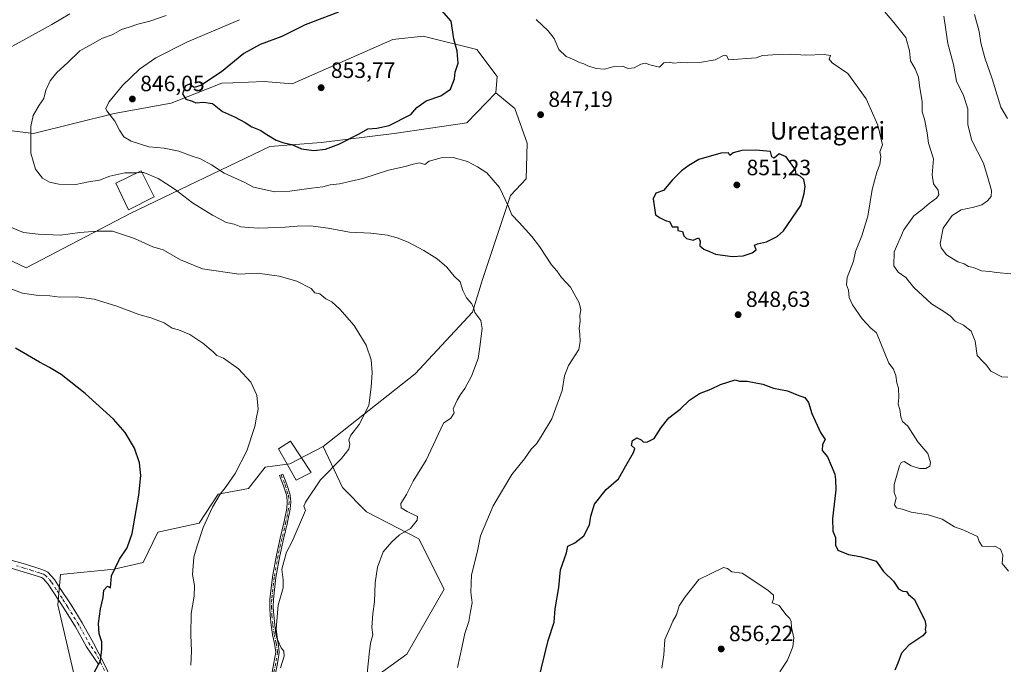
# Model space of a CAD drawing. Units: metres. Extents: x 627443 to 630905, y 4755063 to 4757440.
# Drawn here: x 629525 to 629970, y 4756290 to 4756582 of the extents above; entities that cross this region are included whole.
import ezdxf
from ezdxf.enums import TextEntityAlignment as Align

# ---------------------------------------------------------------- set-up
doc = ezdxf.new("R2010")
doc.units = ezdxf.units.M
doc.header["$MEASUREMENT"] = 0
doc.linetypes.add('DGN Style 4', pattern=[2.638475, 1.318413, -0.659207, 0.001648, -0.659207])
for name, color, linetype, lineweight in [('Agrupación de edificios CxS', 7, 'Continuous', 0), ('Arbolado forestal CxS', 92, 'Continuous', 0), ('Camino Cxs', 7, 'Continuous', 0), ('Camino eje', 30, 'DGN Style 4', 13), ('Curva de nivel maestra', 30, 'Continuous', 30), ('Curva de nivel normal', 30, 'Continuous', 0), ('Edificación Cxs', 1, 'Continuous', 13), ('Pista no pavimentada Cxs', 111, 'Continuous', 0), ('Pista no pavimentada eje', 91, 'DGN Style 4', 0), ('Prado CxS', 92, 'Continuous', 0), ('Punto de cota en terreno', 7, 'Continuous', 0), ('Rótulo de punto de cota en terreno', 7, 'Continuous', 0), ('Texto cartográfico', 7, 'Continuous', 0)]:
    doc.layers.add(name, color=color, linetype=linetype, lineweight=lineweight)
doc.styles.add('Style-Arial', font='txt')

# ---------------------------------------------------------------- blocks, each defined once
blk = doc.blocks.new('*U5')
at = {"layer": 'Prado CxS', "color": 92, "linetype": 'Continuous', "lineweight": 0}
blk.add_polyline3d([(629515.3261, 4756475.2117, 832.473), (629527.5589, 4756469.4543, 832.2917), (629574.8687, 4756494.2383, 836.1646), (629637.7877, 4756524.4501, 849.4819), (629661.0409, 4756526.1407, 850.8366), (629694.0093, 4756530.2169, 849.0936), (629726.8963, 4756535.0801, 847.2263), (629740.0609, 4756548.7499, 847.8849), (629748.6675, 4756541.6619, 847.0873), (629754.2363, 4756525.9667, 846.9544), (629753.7299, 4756509.7657, 846.6043), (629746.6415, 4756502.1709, 845.3111), (629733.9825, 4756464.1991, 841.1753), (629729.4261, 4756449.5163, 839.7386), (629703.4533, 4756421.5789, 836.8789), (629661.8893, 4756388.7467, 833.4758), (629646.8971, 4756380.8661, 832.3428), (629635.7149, 4756379.3113, 831.2438), (629628.1635, 4756369.7215, 831.146), (629614.4937, 4756367.1889, 829.4818), (629605.8861, 4756354.0181, 829.5937), (629587.1529, 4756349.9663, 826.7599), (629580.5707, 4756336.2883, 826.8506), (629567.4075, 4756333.2497, 824.9737), (629543.1043, 4756330.7173, 821.7872), (629541.9741, 4756317.0723, 822.5133), (629552.3577, 4756272.2873, 824.4598)], dxfattribs=at)
blk = doc.blocks.new('5PATER')
at = {"layer": 'Agrupación de edificios CxS', "linetype": 'Continuous', "lineweight": 0}
h = blk.add_hatch(color=51, dxfattribs=at)
edge = h.paths.add_edge_path()
edge.add_ellipse((0, 0), major_axis=(-0.11, -0.111), ratio=0.999422, start_angle=0, end_angle=360)

msp = doc.modelspace()

# ---------------------------------------------------------------- linework, layer by layer
at = {"layer": 'Arbolado forestal CxS', "color": 92, "linetype": 'Continuous', "lineweight": 0}
for points in [[(629356.2873, 4756586.4779, 797.3958), (629387.3411, 4756578.8743, 811.5369), (629414.4309, 4756566.6327, 820.3713), (629452.0087, 4756550.0189, 829.4272), (629480.8355, 4756543.9463, 833.5904), (629506.6565, 4756533.3139, 837.1712), (629530.9585, 4756530.2753, 840.5325), (629567.4129, 4756539.3875, 844.9435), (629593.2341, 4756543.9441, 848.5765), (629616.0175, 4756553.0565, 850.5675), (629620.9833, 4756553.2523, 850.8745), (629635.2565, 4756553.8151, 851.7678), (629647.9145, 4756552.8027, 852.8149), (629693.4823, 4756572.8009, 851.5613), (629707.1525, 4756574.3197, 851.06), (629731.4543, 4756568.2431, 849.0593), (629740.5669, 4756556.0919, 848.4397), (629740.0609, 4756548.7499, 847.8849)], [(629682.8415, 4756282.5895, 839.8525), (629699.6889, 4756294.6971, 841.8571), (629716.5759, 4756324.1725, 843.1906), (629705.1203, 4756346.9239, 841.891), (629681.5765, 4756359.1953, 838.2594), (629670.6389, 4756370.1405, 836.3367), (629661.8893, 4756388.7467, 833.4758), (629703.4533, 4756421.5789, 836.8789), (629729.4261, 4756449.5163, 839.7386), (629733.9825, 4756464.1991, 841.1753), (629746.6415, 4756502.1709, 845.3111), (629753.7299, 4756509.7657, 846.6043), (629754.2363, 4756525.9667, 846.9544), (629748.6675, 4756541.6619, 847.0873), (629740.0609, 4756548.7499, 847.8849), (629740.5669, 4756556.0919, 848.4397), (629731.4543, 4756568.2431, 849.0593), (629707.1525, 4756574.3197, 851.06), (629693.4823, 4756572.8009, 851.5613), (629647.9145, 4756552.8027, 852.8149), (629635.2565, 4756553.8151, 851.7678), (629620.9833, 4756553.2523, 850.8745), (629616.0175, 4756553.0565, 850.5675), (629593.2341, 4756543.9441, 848.5765), (629567.4129, 4756539.3875, 844.9435), (629530.9585, 4756530.2753, 840.5325), (629506.6565, 4756533.3139, 837.1712)], [(629506.6565, 4756533.3139, 837.1712), (629530.9585, 4756530.2753, 840.5325), (629567.4129, 4756539.3875, 844.9435), (629593.2341, 4756543.9441, 848.5765), (629616.0175, 4756553.0565, 850.5675), (629620.9833, 4756553.2523, 850.8745), (629635.2565, 4756553.8151, 851.7678), (629647.9145, 4756552.8027, 852.8149), (629693.4823, 4756572.8009, 851.5613), (629707.1525, 4756574.3197, 851.06), (629731.4543, 4756568.2431, 849.0593), (629740.5669, 4756556.0919, 848.4397), (629740.0609, 4756548.7499, 847.8849), (629726.8963, 4756535.0801, 847.2263), (629694.0093, 4756530.2169, 849.0936), (629661.0409, 4756526.1407, 850.8366), (629637.7877, 4756524.4501, 849.4819), (629574.8687, 4756494.2383, 836.1646), (629527.5589, 4756469.4543, 832.2917), (629515.3261, 4756475.2117, 832.473)], [(629740.0609, 4756548.7499, 847.8849), (629726.8963, 4756535.0801, 847.2263), (629694.0093, 4756530.2169, 849.0936), (629661.0409, 4756526.1407, 850.8366), (629637.7877, 4756524.4501, 849.4819), (629574.8687, 4756494.2383, 836.1646), (629527.5589, 4756469.4543, 832.2917), (629515.3261, 4756475.2117, 832.473)], [(629740.0609, 4756548.7499, 847.8849), (629748.6675, 4756541.6619, 847.0873), (629754.2363, 4756525.9667, 846.9544), (629753.7299, 4756509.7657, 846.6043), (629746.6415, 4756502.1709, 845.3111), (629733.9825, 4756464.1991, 841.1753), (629729.4261, 4756449.5163, 839.7386), (629703.4533, 4756421.5789, 836.8789), (629661.8893, 4756388.7467, 833.4758)], [(629552.3577, 4756272.2873, 824.4598), (629541.9741, 4756317.0723, 822.5133), (629543.1043, 4756330.7173, 821.7872), (629567.4075, 4756333.2497, 824.9737), (629580.5707, 4756336.2883, 826.8506), (629587.1529, 4756349.9663, 826.7599), (629605.8861, 4756354.0181, 829.5937), (629614.4937, 4756367.1889, 829.4818), (629628.1635, 4756369.7215, 831.146), (629635.7149, 4756379.3113, 831.2438), (629646.8971, 4756380.8661, 832.3428), (629661.8893, 4756388.7467, 833.4758), (629670.6389, 4756370.1405, 836.3367), (629681.5765, 4756359.1953, 838.2594), (629705.1203, 4756346.9239, 841.891), (629716.5759, 4756324.1725, 843.1906), (629699.6889, 4756294.6971, 841.8571), (629682.8415, 4756282.5895, 839.8525)], [(629661.8893, 4756388.7467, 833.4758), (629646.8971, 4756380.8661, 832.3428), (629635.7149, 4756379.3113, 831.2438), (629628.1635, 4756369.7215, 831.146), (629614.4937, 4756367.1889, 829.4818), (629605.8861, 4756354.0181, 829.5937), (629587.1529, 4756349.9663, 826.7599), (629580.5707, 4756336.2883, 826.8506), (629567.4075, 4756333.2497, 824.9737), (629543.1043, 4756330.7173, 821.7872), (629541.9741, 4756317.0723, 822.5133), (629552.3577, 4756272.2873, 824.4598), (629564.8223, 4756247.8199, 826.8973), (629571.2179, 4756199.0799, 827.5217), (629578.4763, 4756165.6107, 828.2006), (629587.8475, 4756143.6475, 829.0958), (629604.1687, 4756108.9293, 831.4857), (629607.9363, 4756087.0091, 831.7982), (629604.3893, 4756068.1169, 831.4837)], [(629661.8893, 4756388.7467, 833.4758), (629670.6389, 4756370.1405, 836.3367), (629681.5765, 4756359.1953, 838.2594), (629705.1203, 4756346.9239, 841.891), (629716.5759, 4756324.1725, 843.1906), (629699.6889, 4756294.6971, 841.8571), (629682.8415, 4756282.5895, 839.8525), (629669.5469, 4756256.3947, 839.1757), (629664.5281, 4756230.2629, 839.1312)], [(629661.8893, 4756388.7467, 833.4758), (629670.6389, 4756370.1405, 836.3367), (629681.5765, 4756359.1953, 838.2594), (629705.1203, 4756346.9239, 841.891), (629716.5759, 4756324.1725, 843.1906), (629699.6889, 4756294.6971, 841.8571), (629682.8415, 4756282.5895, 839.8525), (629669.5469, 4756256.3947, 839.1757), (629664.5281, 4756230.2629, 839.1312)]]:
    msp.add_polyline3d(points, dxfattribs=at)
at = {"layer": 'Camino Cxs', "color": 7, "linetype": 'Continuous', "lineweight": 0}
msp.add_polyline3d([(629638.6258, 4756285.7282, 845.791), (629639.6431, 4756290.7748, 838.3174), (629640.4608, 4756295.6905, 838.052), (629639.9234, 4756299.5291, 843.0754), (629638.953, 4756303.4897, 848.9884), (629638.939, 4756303.5609, 848.9832), (629638.9361, 4756303.5822, 848.9802), (629638.4061, 4756307.8822, 848.1142), (629638.404, 4756307.9012, 848.1167), (629637.974, 4756312.2412, 848.4743), (629637.9713, 4756312.2763, 848.4756), (629637.7712, 4756315.9283, 848.9254), (629637.7702, 4756315.9855, 848.9328), (629637.8402, 4756319.6255, 848.2399), (629637.8411, 4756319.65, 848.2296), (629637.8453, 4756319.7014, 848.2081), (629638.9853, 4756329.6214, 845.7658), (629638.989, 4756329.6493, 845.7726), (629638.9922, 4756329.6691, 845.7776), (629640.7322, 4756339.5291, 846.9359), (629640.74, 4756339.5677, 846.9278), (629642.47, 4756347.1677, 847.5002), (629642.4715, 4756347.1742, 847.5031), (629644.2586, 4756354.7319, 847.5379), (629645.4664, 4756360.672, 849.0046), (629645.6968, 4756363.5615, 849.149), (629645.4123, 4756366.3685, 847.5782), (629643.9764, 4756370.9498, 839.556), (629642.1286, 4756375.5097, 834.8297), (629643.6115, 4756376.1106, 836.2151), (629645.4715, 4756371.5206, 841.3723), (629645.4934, 4756371.4594, 841.4996), (629646.964, 4756366.7676, 850.2486), (629646.9842, 4756366.6886, 850.3025), (629646.996, 4756366.6108, 850.3405), (629647.296, 4756363.6503, 851.3985), (629647.3001, 4756363.5701, 851.4183), (629647.2975, 4756363.5065, 851.4257), (629647.0575, 4756360.4965, 850.7569), (629647.0561, 4756360.4804, 850.751), (629647.0441, 4756360.4011, 850.7165), (629645.824, 4756354.4007, 848.6322), (629645.8186, 4756354.376, 848.6265), (629644.0294, 4756346.8093, 848.2021), (629642.3045, 4756339.2317, 846.4076), (629640.5721, 4756329.4148, 846.2076), (629639.4392, 4756319.5566, 848.2133), (629639.3705, 4756315.9843, 848.8897), (629639.5679, 4756312.3815, 848.4729), (629639.9952, 4756308.0685, 847.4209), (629640.5183, 4756303.8247, 847.1919), (629641.4871, 4756299.8705, 842.3575), (629641.4942, 4756299.8386, 842.3075), (629641.5023, 4756299.791, 842.235), (629642.0623, 4756295.791, 837.5826), (629642.07, 4756295.6698, 837.4906), (629642.0592, 4756295.5488, 837.4049), (629641.2192, 4756290.4988, 837.785), (629641.2143, 4756290.472, 837.8205), (629640.198, 4756285.4304, 844.5388)], dxfattribs=at)
msp.add_polyline3d([(629638.6258, 4756285.7282, 845.791), (629639.6431, 4756290.7748, 838.3174), (629640.4608, 4756295.6905, 838.052), (629639.9234, 4756299.5291, 843.0754), (629638.953, 4756303.4897, 848.9884), (629638.939, 4756303.5609, 848.9832), (629638.9361, 4756303.5822, 848.9802), (629638.4061, 4756307.8822, 848.1142), (629638.404, 4756307.9012, 848.1167), (629637.974, 4756312.2412, 848.4743), (629637.9713, 4756312.2763, 848.4756), (629637.7712, 4756315.9283, 848.9254), (629637.7702, 4756315.9855, 848.9328), (629637.8402, 4756319.6255, 848.2399), (629637.8411, 4756319.65, 848.2296), (629637.8453, 4756319.7014, 848.2081), (629638.9853, 4756329.6214, 845.7658), (629638.989, 4756329.6493, 845.7726), (629638.9922, 4756329.6691, 845.7776), (629640.7322, 4756339.5291, 846.9359), (629640.74, 4756339.5677, 846.9278), (629642.47, 4756347.1677, 847.5002), (629642.4715, 4756347.1742, 847.5031), (629644.2586, 4756354.7319, 847.5379), (629645.4664, 4756360.672, 849.0046), (629645.6968, 4756363.5615, 849.149), (629645.4123, 4756366.3685, 847.5782), (629643.9764, 4756370.9498, 839.556), (629642.1286, 4756375.5097, 834.8297), (629643.6115, 4756376.1106, 836.2151), (629645.4715, 4756371.5206, 841.3723), (629645.4934, 4756371.4594, 841.4996), (629646.964, 4756366.7676, 850.2486), (629646.9842, 4756366.6886, 850.3025), (629646.996, 4756366.6108, 850.3405), (629647.296, 4756363.6503, 851.3985), (629647.3001, 4756363.5701, 851.4183), (629647.2975, 4756363.5065, 851.4257), (629647.0575, 4756360.4965, 850.7569), (629647.0561, 4756360.4804, 850.751), (629647.0441, 4756360.4011, 850.7165), (629645.824, 4756354.4007, 848.6322), (629645.8186, 4756354.376, 848.6265), (629644.0294, 4756346.8093, 848.2021), (629642.3045, 4756339.2317, 846.4076), (629640.5721, 4756329.4148, 846.2076), (629639.4392, 4756319.5566, 848.2133), (629639.3705, 4756315.9843, 848.8897), (629639.5679, 4756312.3815, 848.4729), (629639.9952, 4756308.0685, 847.4209), (629640.5183, 4756303.8247, 847.1919), (629641.4871, 4756299.8705, 842.3575), (629641.4942, 4756299.8386, 842.3075), (629641.5023, 4756299.791, 842.235), (629642.0623, 4756295.791, 837.5826), (629642.07, 4756295.6698, 837.4906), (629642.0592, 4756295.5488, 837.4049), (629641.2192, 4756290.4988, 837.785), (629641.2143, 4756290.472, 837.8205), (629640.198, 4756285.4304, 844.5388)], dxfattribs=at)
at = {"layer": 'Camino eje', "color": 30, "linetype": 'DGN Style 4', "lineweight": 13}
msp.add_polyline3d([(629642.8701, 4756375.8101, 835.4617), (629644.7301, 4756371.2201, 840.5058), (629646.2001, 4756366.5301, 848.927), (629646.5001, 4756363.5701, 850.2844), (629646.2601, 4756360.5601, 849.8795), (629645.0401, 4756354.5601, 848.0913), (629643.2501, 4756346.9901, 847.825), (629641.5201, 4756339.3901, 846.6578), (629639.7801, 4756329.5301, 845.9912), (629638.6401, 4756319.6101, 848.2188), (629638.5701, 4756315.9701, 848.9095), (629638.7701, 4756312.3201, 848.4689), (629639.2001, 4756307.9801, 847.761), (629639.7301, 4756303.6801, 848.0717), (629640.7101, 4756299.6801, 842.7065), (629641.2701, 4756295.6801, 837.7694), (629640.4301, 4756290.6301, 838.0807), (629639.4101, 4756285.5701, 845.163)], dxfattribs=at)
at = {"layer": 'Curva de nivel maestra', "color": 30, "linetype": 'Continuous', "lineweight": 30, "flags": 128}
for points, elevation in [([(629668.81, 4756585.1701), (629653.81, 4756579.5101), (629643.26, 4756574.2001), (629633.48, 4756570.5801), (629626.09, 4756566.5301), (629615.88, 4756558.2201), (629606.57, 4756552.0001), (629603.57, 4756551.1401), (629601.42, 4756552.6701), (629599.66, 4756551.9101), (629598.22, 4756548.2001), (629599.78, 4756545.7901), (629602.66, 4756544.9501), (629604.37, 4756544.1101), (629607.81, 4756544.4801), (629611.86, 4756543.8101), (629616.33, 4756540.3001), (629621.74, 4756537.9001), (629626.59, 4756535.2701), (629629.62, 4756533.2601), (629633.37, 4756531.7701), (629636.36, 4756529.8001), (629640.68, 4756527.3401), (629644.1, 4756526.0601), (629647.75, 4756525.2601), (629652.12, 4756523.3601), (629657.68, 4756522.5901)], 850), ([(629657.68, 4756522.5901), (629662.95, 4756523.1601), (629669.01, 4756525.4401), (629678.14, 4756530.1601), (629682.14, 4756532.3601), (629686.14, 4756532.7101), (629691.81, 4756533.9201), (629701.53, 4756538.8501), (629704.34, 4756542.0201), (629708.53, 4756545.1201), (629715.15, 4756547.3401), (629719.49, 4756550.3201), (629721.28, 4756555.0101), (629721.6, 4756558.0801), (629722.94, 4756562.1001), (629722.46, 4756567.5601), (629721.01, 4756573.1601), (629719.73, 4756581.0301), (629715.37, 4756586.0601)], 850), ([(629846.81, 4756474.6101), (629851.92, 4756474.9801), (629855.98, 4756476.3701), (629857.71, 4756477.7101), (629856.94, 4756479.7201), (629858.3, 4756480.4401), (629862.48, 4756481.3501), (629867.26, 4756483.7501), (629870.1, 4756486.2901), (629877.89, 4756497.7601), (629879.43, 4756503.0901), (629879.9, 4756506.2601), (629879.3, 4756509.4201), (629877.66, 4756511.0401), (629875.86, 4756511.6701), (629875.56, 4756513.8901), (629871.35, 4756519.7001), (629868.14, 4756521.0901), (629865.9, 4756519.1901), (629864.77, 4756519.7601), (629864.15, 4756522.1101), (629857.64, 4756522.6901), (629851.3, 4756522.5501), (629847.26, 4756521.5901), (629845.9, 4756520.3801), (629845.21, 4756521.4701), (629841.74, 4756521.4001), (629831.75, 4756518.5501), (629827.29, 4756515.8701), (629823.95, 4756513.4401), (629819.86, 4756509.3801), (629815.81, 4756504.5201), (629812.32, 4756503.2201), (629811.17, 4756500.8001), (629812.24, 4756493.4501), (629814.35, 4756492.1201), (629816.66, 4756490.9501), (629818.71, 4756490.3401), (629819.7, 4756488.1401), (629822.3, 4756488.0701), (629822.26, 4756486.3801), (629824.38, 4756485.9701), (629825, 4756484.0401), (629826.26, 4756482.7201), (629829.2, 4756482.0001), (629831.7, 4756483.1601), (629832.47, 4756481.7401), (629832.3, 4756479.5001), (629834.02, 4756477.9201), (629836.67, 4756476.9601), (629839.36, 4756475.7401), (629846.81, 4756474.6101)], 850), ([(629558.41, 4756286.4401), (629561.18, 4756291.7401), (629561.78, 4756297.0401), (629561.85, 4756300.3801), (629560.67, 4756303.9001), (629560.33, 4756308.6301), (629561.24, 4756315.3101), (629562.42, 4756320.4001), (629562.79, 4756323.7001), (629564.34, 4756325.5201), (629565.74, 4756324.7701), (629566.15, 4756330.1101), (629569.83, 4756337.6901), (629573.26, 4756342.7801), (629575.46, 4756349.3601), (629578.55, 4756366.7401), (629579.45, 4756375.5101), (629578.82, 4756381.2401), (629576.55, 4756388.0001), (629572.35, 4756395.1001), (629567.06, 4756401.0201), (629554.34, 4756412.6301), (629543.43, 4756421.2301), (629538.16, 4756424.4801), (629533.56, 4756426.7701), (629522.75, 4756433.2501)], 825), ([(629759.2, 4756282.3101), (629763.65, 4756300.9801), (629766.42, 4756309.1501), (629766.77, 4756315.2901), (629768.44, 4756324.9301), (629769.31, 4756332.9001), (629771.91, 4756340.5501), (629772.5, 4756343.6201), (629775.8, 4756345.1801), (629779.77, 4756348.2901), (629782.36, 4756353.2501), (629782.91, 4756357.1001), (629784.62, 4756362.5601), (629789.89, 4756369.1801), (629795.54, 4756374.1001), (629798.8, 4756379.9701), (629802.29, 4756385.9201), (629802.79, 4756387.8101), (629801.36, 4756389.1301), (629801.78, 4756391.4801), (629803.78, 4756392.6001), (629805.7, 4756391.7801), (629806.7, 4756390.7401), (629808.28, 4756390.6001), (629811.65, 4756392.3601), (629814.82, 4756397.3601), (629818.31, 4756401.6001), (629823.42, 4756405.6201), (629827.6, 4756409.5801), (629832.09, 4756412.6001), (629837.28, 4756414.6701), (629841.68, 4756416.7801), (629848.26, 4756418.8901), (629850.24, 4756418.2001), (629853.71, 4756418.1901), (629860.79, 4756416.8401), (629865.56, 4756415.0401), (629871.9, 4756413.8601), (629876.96, 4756411.8201), (629879.68, 4756410.8701), (629881.38, 4756408.5701), (629882.94, 4756403.5701), (629886.8, 4756395.0901), (629888.89, 4756391.9001), (629887.77, 4756389.6101), (629887.55, 4756386.9001), (629889.98, 4756383.9801), (629893.33, 4756376.1001), (629893.67, 4756373.7701), (629893.8, 4756369.0801), (629892.22, 4756356.0801), (629892.43, 4756350.3801), (629893.55, 4756347.5101), (629893.6, 4756344.1101), (629894.72, 4756341.7401), (629899.47, 4756339.7601), (629904.63, 4756338.9301), (629908.15, 4756338.0501), (629911.94, 4756336.7801), (629915.36, 4756332.1001), (629919.8, 4756327.7701), (629922.04, 4756324.2801), (629924.01, 4756323.2301), (629925.77, 4756323.0501), (629926.65, 4756321.7701), (629929.23, 4756319.5801), (629934.08, 4756310.1001), (629934.49, 4756307.7701), (629934.1, 4756305.9201), (629934.5, 4756304.6801), (629933.08, 4756303.0201), (629926.83, 4756298.8401), (629923.44, 4756295.2701), (629921.82, 4756290.6901), (629920.5, 4756287.4601)], 850)]:
    msp.add_lwpolyline(points, dxfattribs=dict(at, elevation=elevation))
at = {"layer": 'Curva de nivel normal', "color": 30, "linetype": 'Continuous', "lineweight": 0, "flags": 128}
for points, elevation in [([(629910.67, 4756591.72), (629919.94, 4756580.53), (629925.41, 4756573.7), (629927.07, 4756567.7), (629927.6, 4756563.22), (629929.6, 4756559.56), (629931.16, 4756555.79), (629931.62, 4756552.01), (629932.78, 4756544.68), (629932.88, 4756540.1), (629933.85, 4756536.75), (629935.03, 4756530.6), (629935.62, 4756525.98), (629937.88, 4756518.84), (629937.27, 4756511.56), (629937.9, 4756507.53), (629940.05, 4756504.68), (629940.39, 4756502.59), (629939.26, 4756500.99), (629936.01, 4756498.65), (629932.82, 4756495.93), (629929.04, 4756493.1), (629924.5, 4756486.77), (629920.17, 4756476.78), (629920.03, 4756470.44), (629922.03, 4756467.61), (629925.42, 4756465.18), (629929.04, 4756460.66), (629936.98, 4756453.26), (629942.64, 4756449.82), (629945.69, 4756447.67), (629947.77, 4756445.37), (629951.56, 4756443.52), (629954.92, 4756440.88), (629956.75, 4756436.38), (629957.64, 4756429.93), (629960.38, 4756427.03), (629961.84, 4756425.54), (629963.82, 4756422.8), (629968.82, 4756420.19), (629971.56, 4756420.04)], 840), ([(629547.41, 4756584.43), (629539.14, 4756579.61), (629517.07, 4756567.35)], 835), ([(629577.8387, 4756512.5593), (629572.26, 4756512.52), (629565.48, 4756510.94), (629560.76, 4756509.21), (629555.82, 4756508.42), (629550.03, 4756507.15), (629542.34, 4756507.3), (629538.1, 4756508.2), (629534.95, 4756510.15), (629531.88, 4756514.1), (629529.67, 4756521.44), (629529.76, 4756533.44), (629530.69, 4756538.44), (629533.42, 4756543.1), (629535.6, 4756546.1), (629536.52, 4756549.85), (629538.4, 4756554.09), (629541.42, 4756557.85), (629546.25, 4756562.21), (629551.87, 4756567.66), (629557.53, 4756570.78), (629562.16, 4756573.37), (629566.56, 4756574.94), (629570.76, 4756577.28), (629574.19, 4756578.32), (629578.03, 4756579.77), (629583.52, 4756581.18), (629590.9, 4756583.67)], 840), ([(629972.9, 4756466.86), (629966.46, 4756467.45), (629963.38, 4756467.83), (629959.7, 4756468.1), (629956.1, 4756469.67), (629953.76, 4756470.11), (629951.8, 4756471.38), (629948.9, 4756472.18), (629943.8, 4756475.43), (629941.44, 4756478.62), (629940.94, 4756480.56), (629942.36, 4756487.49), (629946.4, 4756493.14), (629950.48, 4756495.77), (629956.24, 4756496.93), (629959.81, 4756498.07), (629962.42, 4756499.8), (629963.95, 4756501.77), (629964.14, 4756504.44), (629962.64, 4756509.77), (629960.62, 4756516.84), (629955.32, 4756527.06), (629953.47, 4756534.22), (629953.53, 4756541.52), (629951.51, 4756547.49), (629948.37, 4756553.95), (629946.92, 4756561.49), (629944.45, 4756571.03), (629942.65, 4756583.39)], 835), ([(629956.42, 4756584.1), (629958.56, 4756576.44), (629959.41, 4756571.27), (629961.13, 4756564.53), (629964.52, 4756554.95), (629968.46, 4756542.19), (629971.43, 4756537)], 830), ([(629624.14, 4756581.78), (629600.59, 4756571.74), (629586.26, 4756564.56), (629578.9, 4756559.44), (629571.14, 4756551.93), (629565.01, 4756544.51), (629563.62, 4756541.64), (629564.02, 4756540.49), (629567.62, 4756535.94), (629569.75, 4756531.77), (629571.78, 4756528.83), (629575.14, 4756526.76), (629583.14, 4756524.32), (629590.04, 4756523.67), (629596.71, 4756522.34), (629602.74, 4756519.97), (629606.42, 4756518.88), (629611.48, 4756516.16), (629617.15, 4756512.39), (629626.15, 4756508.25), (629630.44, 4756505.95), (629640.03, 4756503.89), (629646.82, 4756504.2), (629656.61, 4756505.62), (629661.76, 4756506.16), (629665.13, 4756507.02), (629669.36, 4756507.58), (629679.78, 4756509.97), (629691.51, 4756513.71), (629699.04, 4756515.3), (629702.67, 4756516.42), (629705.49, 4756517), (629707.89, 4756516.24), (629709.88, 4756517.71), (629715.24, 4756519.26), (629720.74, 4756519.38), (629727.18, 4756517.6), (629731.68, 4756515.26), (629735.87, 4756512.5), (629741.73, 4756505.8), (629745.65, 4756497.61), (629747.26, 4756493.43), (629750.56, 4756490.06), (629756.25, 4756483.76), (629759.81, 4756479.24), (629765.12, 4756470.82), (629767.63, 4756468.19), (629769.74, 4756465.17), (629773.82, 4756460.78), (629777.74, 4756453.7), (629778.51, 4756450.49), (629777.97, 4756447.92), (629778.07, 4756445.44), (629777.76, 4756442.1), (629778.01, 4756439.47), (629778.19, 4756436.25), (629777.56, 4756432.55), (629772.85, 4756425.26), (629771.12, 4756420.62), (629770.05, 4756413.96), (629765.32, 4756401.21), (629760.55, 4756393.2), (629758.45, 4756389.88), (629755.97, 4756387.44), (629752.93, 4756383.1), (629747.3, 4756376.1), (629738.81, 4756361.81), (629733.13, 4756348.34), (629731.5, 4756340.75), (629728.97, 4756330.61), (629728.64, 4756322.86), (629729.31, 4756317.94), (629728.5, 4756314.03), (629727.85, 4756309.5), (629725.93, 4756304.1), (629724.84, 4756298.44), (629722.69, 4756288.71)], 845), ([(629971.84, 4756332.36), (629968.94, 4756335.72), (629969.32, 4756339.58), (629968.22, 4756342.18), (629965.71, 4756343.56), (629962.18, 4756343.26), (629959.9, 4756343.65), (629958.61, 4756345.77), (629957.79, 4756347.99), (629951.69, 4756350.78), (629947.46, 4756352.37), (629941.84, 4756355.83), (629935.46, 4756357.84), (629927.85, 4756358.95), (629923.82, 4756360.34), (629921.18, 4756360.94), (629920.25, 4756362.23), (629921.09, 4756365.45), (629920.19, 4756367.88), (629920.14, 4756371.46), (629922.49, 4756379.88), (629923.26, 4756381.42), (629924.74, 4756381.88), (629927.84, 4756379.93), (629931.58, 4756378.74), (629934.44, 4756378.75), (629936.22, 4756379.73), (629936.63, 4756381.42), (629935.34, 4756385.6), (629930.8, 4756390.74), (629926.28, 4756397.96), (629923.94, 4756400.07), (629923.12, 4756402.1), (629922.71, 4756405.44), (629921.9, 4756407.88), (629922.28, 4756410.9), (629922.05, 4756415.11), (629921.3, 4756417.54), (629920.9, 4756420.86), (629919.79, 4756423.75), (629917.74, 4756426.38), (629912.21, 4756440.17), (629909.62, 4756442.23), (629905.66, 4756446.44), (629901.28, 4756452.77), (629899.87, 4756456.1), (629899.5, 4756459.44), (629898.59, 4756461.77), (629898.9, 4756465.1), (629901.77, 4756472.46), (629902.62, 4756476.91), (629905.57, 4756483.92), (629908.24, 4756492.84), (629910.17, 4756504.94), (629912.25, 4756512.81), (629913.72, 4756516.2), (629914.08, 4756519.7), (629913.6, 4756521.99), (629914.91, 4756525.1), (629912.7, 4756534.1), (629907.47, 4756545.98), (629899.2, 4756557.43), (629892.05, 4756562.22), (629890.76, 4756563.92), (629891.29, 4756565.53), (629888.48, 4756565.96), (629880.25, 4756565.66), (629873.24, 4756566.13), (629867.75, 4756565.97), (629860.62, 4756565.62), (629857.81, 4756564.57), (629845.25, 4756563.57), (629844.49, 4756565.42), (629843.25, 4756565.67), (629839.14, 4756563.63), (629832.14, 4756562.4), (629826.48, 4756562.22), (629823.48, 4756562.46), (629820.28, 4756562.07), (629818.38, 4756562.51), (629815.95, 4756562.24), (629813.99, 4756560.33), (629809.7, 4756561.4), (629807.74, 4756562.05), (629805.58, 4756561.71), (629802.54, 4756560.06), (629799.91, 4756559.63), (629797.27, 4756560.75), (629792.87, 4756560.4), (629789.11, 4756559.4), (629785.36, 4756559.65), (629781.6, 4756560.89), (629779.79, 4756561.82), (629777.82, 4756562.42), (629775.42, 4756563.63), (629771.87, 4756565.1), (629768.55, 4756568.27), (629766.44, 4756573.2), (629763.62, 4756576.8), (629758.2, 4756581.86)], 845), ([(629579.9902, 4756512.5744), (629577.8387, 4756512.5593)], 840), ([(629681.87, 4756285.98), (629682.68, 4756294.7), (629683.25, 4756299.77), (629684.3, 4756303.44), (629683.86, 4756306.77), (629684.33, 4756313.02), (629685.12, 4756318.42), (629685.42, 4756327.02), (629686.41, 4756334.1), (629689, 4756341.1), (629692.96, 4756345.63), (629696.4, 4756348.79), (629701.34, 4756351.59), (629704.43, 4756355.34), (629704.54, 4756357.07), (629699.85, 4756359.32), (629697.25, 4756360.88), (629697.11, 4756362.89), (629699.59, 4756366.93), (629702.61, 4756373.02), (629708.52, 4756382.54), (629713.94, 4756394.1), (629716.28, 4756399.32), (629719.64, 4756401.54), (629721.19, 4756403.98), (629720.74, 4756405.77), (629722.48, 4756409.71), (629723.97, 4756412.28), (629725.99, 4756414.88), (629729.02, 4756420.52), (629732.06, 4756428.52), (629732.71, 4756433.78), (629733.8, 4756442.1), (629733.2, 4756445.76), (629730.49, 4756449.33), (629729.86, 4756451.68), (629728.95, 4756453.44), (629726.68, 4756455.88), (629725.09, 4756459.22), (629723.82, 4756463.19), (629721.15, 4756465.72), (629717.88, 4756469.82), (629713.52, 4756473.65), (629707.48, 4756477.41), (629700.38, 4756481.18), (629695.42, 4756483.1), (629691.04, 4756484.25), (629683.48, 4756485.13), (629673.81, 4756485.62), (629664.14, 4756487.4), (629656.14, 4756488.46), (629650.14, 4756488.41), (629644.79, 4756487.88), (629637.04, 4756487.67), (629632.8, 4756487.42), (629628.33, 4756487.82), (629624.75, 4756488.1), (629621.62, 4756489.27), (629618.09, 4756490.01), (629615.32, 4756491.5), (629611.8, 4756493.29), (629607.92, 4756495.76), (629602.84, 4756498.88), (629595.04, 4756505), (629591.08, 4756507.46), (629587.29, 4756509.95), (629580.78, 4756512.58), (629579.9902, 4756512.5744)], 840), ([(629519.46, 4756488.42), (629526.35, 4756485.52), (629532.99, 4756484.78), (629543.14, 4756484.28), (629551.81, 4756485.52), (629559.48, 4756486.14), (629566.67, 4756486.1), (629576.58, 4756482.8), (629584.82, 4756479.09), (629589.6, 4756477.64), (629597.4, 4756473.14), (629607.34, 4756469.14), (629623.81, 4756466.71), (629632.27, 4756467.03), (629641.99, 4756465.74), (629649.96, 4756463.46), (629656.54, 4756460.17), (629658.2, 4756458.16), (629660.42, 4756457.72), (629663.16, 4756455.56), (629665.87, 4756454.12), (629669.52, 4756450.88), (629675.94, 4756443.47), (629681.34, 4756434.56), (629683.6, 4756427.89), (629684.1, 4756422.12), (629683.63, 4756415.48), (629682.58, 4756407.25), (629678.14, 4756398.64), (629674.38, 4756393.78), (629673.48, 4756391.69), (629674.03, 4756389.77), (629673.56, 4756387.56), (629670.16, 4756383.26), (629660.71, 4756373.56), (629653.94, 4756363.51), (629653.16, 4756361.75), (629653.98, 4756359.77), (629647.9, 4756345.77), (629645.28, 4756340.86), (629643.16, 4756333.2), (629643.89, 4756328.41), (629643.81, 4756324.82), (629641.54, 4756316.9), (629640.72, 4756306.27), (629641.26, 4756301.42), (629642.85, 4756297.61), (629644.1, 4756296.06), (629644.2, 4756293.82), (629642.6, 4756288.56)], 835), ([(629602.09, 4756289.77), (629602.44, 4756296.12), (629602.09, 4756303.49), (629602.14, 4756313.14), (629603.62, 4756320.94), (629603.69, 4756325.88), (629602.84, 4756330.79), (629603.42, 4756338.59), (629604.9, 4756343.71), (629607.62, 4756351.98), (629611.87, 4756361.32), (629615.32, 4756367.19), (629618.09, 4756370.57), (629622.14, 4756376.55), (629627.46, 4756386.74), (629631.02, 4756397.78), (629631.75, 4756401.92), (629632.51, 4756405.52), (629631.96, 4756411.92), (629629.24, 4756417.87), (629623.56, 4756423.84), (629616.8, 4756428.67), (629613.87, 4756429.81), (629612.18, 4756431.47), (629607.5, 4756435.46), (629601.66, 4756439.29), (629596.48, 4756441.44), (629593.58, 4756442.21), (629589.94, 4756444.57), (629583.91, 4756446.87), (629578.49, 4756448.45), (629568.57, 4756452.21), (629558.4, 4756455.4), (629550.42, 4756456.42), (629542.85, 4756456.27), (629538.37, 4756456.91), (629532.08, 4756457.17), (629526.01, 4756458.02), (629519.86, 4756460.26)], 830), ([(629815.04, 4756288.37), (629815.96, 4756294.38), (629816.46, 4756301.42), (629818.77, 4756306.74), (629819.99, 4756309.75), (629821.64, 4756312.54), (629822.97, 4756316.54), (629825.6, 4756320.69), (629831.81, 4756328.5), (629842.97, 4756333.88), (629844.8, 4756333.46), (629846.71, 4756331.95), (629851.39, 4756331.37), (629863.07, 4756323.7), (629865.53, 4756321.49), (629865.61, 4756319.74), (629865, 4756317.98), (629868.13, 4756316.8), (629871.18, 4756312.68), (629872.89, 4756310.92), (629873.56, 4756309.58), (629873.76, 4756306.86), (629874.72, 4756302.2), (629874.38, 4756298.08), (629871.87, 4756292.02), (629868.37, 4756286.78)], 855)]:
    msp.add_lwpolyline(points, dxfattribs=dict(at, elevation=elevation))
at = {"layer": 'Edificación Cxs', "color": 1, "linetype": 'Continuous', "lineweight": 13}
for points in [[(629585.5301, 4756501.6901, 845.2305), (629573.8701, 4756495.7401, 843.9064), (629568.1201, 4756507.8401, 854.8684), (629579.5701, 4756513.4001, 851.3948), (629585.5301, 4756501.6901, 845.2305)], [(629656.4501, 4756376.9601, 852.2098), (629649.6501, 4756373.4201, 845.466), (629641.7101, 4756387.6301, 831.7399), (629647.1701, 4756391.1701, 832.1176), (629656.4501, 4756376.9601, 852.2098)]]:
    msp.add_polyline3d(points, dxfattribs=at)
for points in [[(629585.5301, 4756501.6901, 854.8684), (629573.8701, 4756495.7401, 854.8684), (629568.1201, 4756507.8401, 854.8684), (629579.5701, 4756513.4001, 854.8684)], [(629656.4501, 4756376.9601, 852.2098), (629649.6501, 4756373.4201, 852.2098), (629641.7101, 4756387.6301, 852.2098), (629647.1701, 4756391.1701, 852.2098)]]:
    msp.add_3dface(points, dxfattribs=at)
at = {"layer": 'Pista no pavimentada Cxs', "color": 111, "linetype": 'Continuous', "lineweight": 0}
for points in [[(629520.2401, 4756337.4701, 821.2283), (629527.2401, 4756335.4001, 821.0789), (629534.1901, 4756333.1801, 821.2936), (629535.8901, 4756332.6401, 821.3221), (629537.4601, 4756331.7801, 821.4453), (629540.3701, 4756328.5501, 823.0151), (629542.7101, 4756324.9301, 824.379), (629547.8901, 4756316.9901, 827.9971), (629552.8801, 4756308.9301, 833.205), (629558.0501, 4756299.7301, 833.8304), (629562.9301, 4756290.3701, 830.438), (629565.6501, 4756284.6801, 833.0106)], [(629520.2401, 4756337.4701, 821.2283), (629527.2401, 4756335.4001, 821.0789), (629534.1901, 4756333.1801, 821.2936), (629535.8901, 4756332.6401, 821.3221), (629537.4601, 4756331.7801, 821.4453), (629540.3701, 4756328.5501, 823.0151), (629542.7101, 4756324.9301, 824.379), (629547.8901, 4756316.9901, 827.9971), (629552.8801, 4756308.9301, 833.205), (629558.0501, 4756299.7301, 833.8304), (629562.9301, 4756290.3701, 830.438), (629565.6501, 4756284.6801, 833.0106)], [(629560.3901, 4756289.9501, 832.7048), (629554.9401, 4756298.0501, 836.0926), (629549.8401, 4756307.1301, 835.6385), (629544.9101, 4756315.0901, 828.1816), (629539.7501, 4756323.0101, 825.8056), (629537.5601, 4756326.4001, 823.3283), (629535.2401, 4756328.9701, 821.9413), (629534.4801, 4756329.3801, 821.8835), (629533.1201, 4756329.8301, 821.8233), (629526.2001, 4756332.0201, 822.4028), (629519.3001, 4756334.0701, 824.7628)], [(629560.3901, 4756289.9501, 832.7048), (629554.9401, 4756298.0501, 836.0926), (629549.8401, 4756307.1301, 835.6385), (629544.9101, 4756315.0901, 828.1816), (629539.7501, 4756323.0101, 825.8056), (629537.5601, 4756326.4001, 823.3283), (629535.2401, 4756328.9701, 821.9413), (629534.4801, 4756329.3801, 821.8835), (629533.1201, 4756329.8301, 821.8233), (629526.2001, 4756332.0201, 822.4028), (629519.3001, 4756334.0701, 824.7628)]]:
    msp.add_polyline3d(points, dxfattribs=at)
at = {"layer": 'Pista no pavimentada eje', "color": 91, "linetype": 'DGN Style 4', "lineweight": 0}
msp.add_polyline3d([(629562.9701, 4756287.4151, 829.9682), (629561.6601, 4756290.1601, 831.0436), (629559.2201, 4756294.8401, 832.1651), (629556.4951, 4756298.8901, 834.5292), (629551.3601, 4756308.0301, 833.6138), (629546.4001, 4756316.0401, 827.7029), (629543.8101, 4756320.0101, 824.7093), (629541.2301, 4756323.9701, 824.7303), (629538.9651, 4756327.4751, 822.7325), (629536.3501, 4756330.3751, 821.6833), (629535.3751, 4756330.9075, 821.6022), (629534.3351, 4756331.2801, 821.5436), (629533.6551, 4756331.5051, 821.506), (629530.1951, 4756332.6001, 821.2679), (629526.7201, 4756333.7101, 821.4176), (629523.2701, 4756334.7351, 822.1614)], dxfattribs=at)
at = {"layer": 'Prado CxS', "color": 92, "linetype": 'Continuous', "lineweight": 0}
for points in [[(629740.0609, 4756548.7499, 847.8849), (629726.8963, 4756535.0801, 847.2263), (629694.0093, 4756530.2169, 849.0936), (629661.0409, 4756526.1407, 850.8366), (629637.7877, 4756524.4501, 849.4819), (629574.8687, 4756494.2383, 836.1646), (629527.5589, 4756469.4543, 832.2917), (629515.3261, 4756475.2117, 832.473)], [(629740.0609, 4756548.7499, 847.8849), (629748.6675, 4756541.6619, 847.0873), (629754.2363, 4756525.9667, 846.9544), (629753.7299, 4756509.7657, 846.6043), (629746.6415, 4756502.1709, 845.3111), (629733.9825, 4756464.1991, 841.1753), (629729.4261, 4756449.5163, 839.7386), (629703.4533, 4756421.5789, 836.8789), (629661.8893, 4756388.7467, 833.4758)], [(629661.8893, 4756388.7467, 833.4758), (629646.8971, 4756380.8661, 832.3428), (629635.7149, 4756379.3113, 831.2438), (629628.1635, 4756369.7215, 831.146), (629614.4937, 4756367.1889, 829.4818), (629605.8861, 4756354.0181, 829.5937), (629587.1529, 4756349.9663, 826.7599), (629580.5707, 4756336.2883, 826.8506), (629567.4075, 4756333.2497, 824.9737), (629543.1043, 4756330.7173, 821.7872), (629541.9741, 4756317.0723, 822.5133), (629552.3577, 4756272.2873, 824.4598), (629564.8223, 4756247.8199, 826.8973), (629571.2179, 4756199.0799, 827.5217), (629578.4763, 4756165.6107, 828.2006), (629587.8475, 4756143.6475, 829.0958), (629604.1687, 4756108.9293, 831.4857), (629607.9363, 4756087.0091, 831.7982), (629604.3893, 4756068.1169, 831.4837)]]:
    msp.add_polyline3d(points, dxfattribs=at)

# ---------------------------------------------------------------- block references
msp.add_blockref('*U5', (0, 0), dxfattribs=at)
at = {"layer": 'Punto de cota en terreno', "color": 7, "linetype": 'Continuous', "lineweight": 0, "xscale": 10, "yscale": 10, "zscale": 10}
for p in [(629661, 4756551, 853.77), (629575.64, 4756545.89, 846.05), (629760.24, 4756538.79, 847.19), (629849, 4756507, 851.23), (629849.58, 4756448.32, 848.63), (629841.93, 4756297.1, 856.22)]:
    msp.add_blockref('5PATER', p, dxfattribs=at)

# ---------------------------------------------------------------- texts
at = {"layer": 'Rótulo de punto de cota en terreno', "color": 7, "linetype": 'Continuous', "lineweight": 0, "style": 'Style-Arial'}
for s, p in [('853,77', (629665.4097, 4756555.4097)), ('846,05', (629579.1678, 4756549.4178)), ('847,19', (629763.7678, 4756542.3178)), ('851,23', (629853.4097, 4756511.4097)), ('848,63', (629853.1078, 4756451.8478)), ('856,22', (629845.4578, 4756300.6278))]:
    msp.add_text(s, height=7, dxfattribs=at).set_placement(p)
at = {"layer": 'Texto cartográfico', "color": 7, "linetype": 'Continuous', "lineweight": 0, "style": 'Style-Arial'}
msp.add_text('Uretagerri', height=8, dxfattribs=at).set_placement((629889.9744, 4756531.5402), align=Align.MIDDLE_CENTER)

doc.saveas('drawing.dxf')
